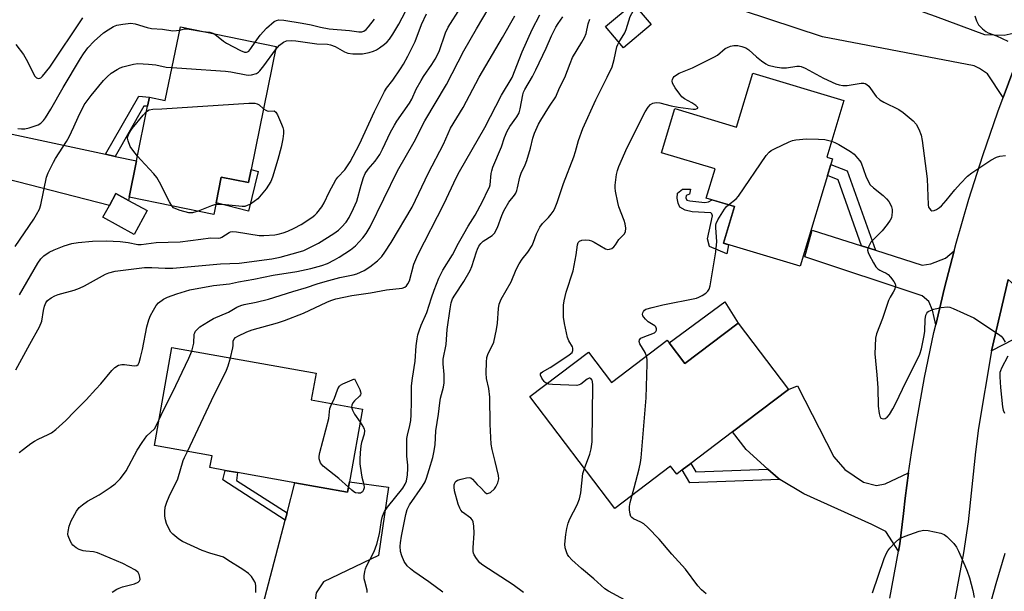
# Model space of a CAD drawing. Units: inches. Extents: x 1291765 to 1297765, y 545449 to 549449.
# Drawn here: x 1294048 to 1294365, y 549033 to 549218 of the extents above; entities that cross this region are included whole.
import ezdxf

# ---------------------------------------------------------------- set-up
doc = ezdxf.new("R2010")
doc.units = ezdxf.units.IN
doc.header["$MEASUREMENT"] = 0
for name, color, linetype in [('BLDG-Footprint', 5, 'Continuous'), ('CULTRL-Pad', 6, 'Continuous'), ('TRANS-Driveway', 251, 'Continuous'), ('TRANS-Non Street Sidewalk', 7, 'Continuous'), ('TRANS-Road', 130, 'Continuous'), ('Undefined', 1, 'Continuous')]:
    doc.layers.add(name, color=color, linetype=linetype)

msp = doc.modelspace()

# ---------------------------------------------------------------- linework, layer by layer
at = {"layer": 'BLDG-Footprint'}
for points, elevation in [([(1294251.72, 549215.91), (1294242.77, 549208.38), (1294236.98, 549215.26), (1294245.93, 549222.78)], 442.12), ([(1294130.89, 549208.9), (1294122.78, 549169.17), (1294121.92, 549164.97), (1294113.17, 549166.76), (1294111.47, 549158.43), (1294110.71, 549154.69), (1294083.47, 549160.25), (1294085.82, 549171.96), (1294089.42, 549189.57), (1294090.02, 549192.53), (1294095.13, 549191.49), (1294099.98, 549215.21)], 428.1), ([(1294313.8, 549191.49), (1294308.3, 549173.19), (1294310.09, 549172.65), (1294299.67, 549137.95), (1294274.95, 549145.37), (1294278.5, 549157.21), (1294269.45, 549159.93), (1294272.28, 549169.35), (1294255.03, 549174.53), (1294259.33, 549188.86), (1294279.23, 549182.88), (1294284.47, 549200.3)], 472.46), ([(1294089.3, 549155.94), (1294085.09, 549148.25), (1294074.98, 549153.78), (1294077.09, 549157.62), (1294079.19, 549161.47), (1294083.29, 549159.22)], 427.97), ([(1294279.71, 549119.63), (1294295.94, 549098.2), (1294277.93, 549084.56), (1294264.47, 549074.36), (1294261.7, 549072.26), (1294259.92, 549070.91), (1294257.96, 549073.5), (1294239.94, 549059.84), (1294212.57, 549095.97), (1294231.5, 549110.3), (1294238.92, 549100.5), (1294256.87, 549114.09), (1294257.51, 549113.24), (1294262.53, 549106.62)], 447.05), ([(1294154.44, 549068.42), (1294153.85, 549065.1), (1294136.9, 549068.12), (1294118.39, 549071.42), (1294114.41, 549072.13), (1294109.48, 549073.01), (1294110.17, 549076.86), (1294091.61, 549080.17), (1294097.24, 549111.77), (1294143.69, 549103.49), (1294142.15, 549094.84), (1294158.63, 549091.9)], 437.4)]:
    msp.add_lwpolyline(points, close=True, dxfattribs=dict(at, elevation=elevation))
at = {"layer": 'CULTRL-Pad'}
for points in [[(1294125.05, 549168.52), (1294121.92, 549155.78), (1294111.47, 549158.43), (1294113.17, 549166.76), (1294121.92, 549164.97), (1294122.78, 549169.17)], [(1294279.71, 549119.63), (1294262.53, 549106.62), (1294257.51, 549113.24), (1294275.42, 549126.48)]]:
    msp.add_lwpolyline(points, close=True, dxfattribs=at)
at = {"layer": 'TRANS-Driveway'}
for points in [[(1294339.87, 549219.86), (1294343.21, 549218.63), (1294359.11, 549212.75), (1294365.45, 549212.55), (1294370.29, 549213.6), (1294374.05, 549215.37), (1294372.18, 549210.8), (1294368.51, 549201.62), (1294365.05, 549192.37), (1294360.04, 549200.04), (1294357.48, 549201.75), (1294355.72, 549202.66), (1294306.85, 549212.03), (1294272.59, 549223.29), (1294280.83, 549244.61), (1294298.2, 549237.78), (1294298.56, 549236.04), (1294336.29, 549221.18)], [(1294075.89, 549174.1), (1294078.97, 549173.43), (1294085.82, 549171.96), (1294083.48, 549160.25), (1294083.29, 549159.22), (1294079.19, 549161.46), (1294077.09, 549157.62), (1294039.91, 549167.16), (1294037.05, 549166.28), (1294032.27, 549164.22), (1294033.26, 549169.09), (1294036.4, 549183.68), (1294037.48, 549188.53), (1294041.1, 549183.64), (1294044.29, 549180.9)], [(1294319.48, 549144.54), (1294323.93, 549143.13), (1294338.95, 549138.37), (1294341.78, 549138.8), (1294346.54, 549140.57), (1294349.31, 549142.99), (1294346.19, 549131.04), (1294343.36, 549119.03), (1294342.28, 549123.84), (1294341.12, 549126.59), (1294339.04, 549128.43), (1294301.24, 549141), (1294303.56, 549149.58)], [(1294384.36, 549125.35), (1294397.18, 549124.1), (1294417.13, 549122.15), (1294414.71, 549107.02), (1294413.92, 549102.05), (1294424.16, 549100.42), (1294422.79, 549091.83), (1294407.91, 549094.6), (1294401.67, 549097.33), (1294380.83, 549113.15), (1294371.67, 549114.81), (1294368.45, 549114.31), (1294361.38, 549110.73), (1294366.76, 549133.72), (1294372.51, 549128.54), (1294377.85, 549125.99)], [(1294334.64, 549071.33), (1294333.54, 549063.12), (1294332.95, 549058.21), (1294331.85, 549048.4), (1294331.42, 549046.07), (1294327.28, 549052.44), (1294322.83, 549054.64), (1294300.9, 549064.56), (1294293.19, 549069.23), (1294292.63, 549069.57), (1294289.32, 549072.55), (1294282.25, 549078.91), (1294277.93, 549084.56), (1294295.94, 549098.2), (1294298.78, 549099.39), (1294310.5, 549076.47), (1294314.08, 549072.4), (1294320.08, 549068.31), (1294324.27, 549067.26), (1294327.13, 549067.82)], [(1294144.29, 549020.56), (1294120.86, 549021.96), (1294125.1, 549026.67), (1294127.23, 549030.98), (1294133.75, 549056.05), (1294134.38, 549058.46), (1294136.9, 549068.12), (1294153.85, 549065.1), (1294154.44, 549068.42), (1294167.04, 549066.74), (1294163.83, 549044.66), (1294146.12, 549036.17), (1294143.69, 549032.61), (1294143.2, 549028.43)]]:
    msp.add_lwpolyline(points, close=True, dxfattribs=at)
at = {"layer": 'TRANS-Non Street Sidewalk'}
for points in [[(1294078.97, 549173.43), (1294075.89, 549174.1), (1294086.59, 549192.79), (1294090.02, 549192.53), (1294089.42, 549189.57), (1294088.25, 549189.65)], [(1294323.93, 549143.13), (1294319.48, 549144.54), (1294311.94, 549165.86), (1294308.46, 549167.23), (1294309.54, 549170.82), (1294314.88, 549168.71)], [(1294264.19, 549159.07), (1294268.95, 549158.52), (1294270.18, 549158.72), (1294271.31, 549159.37), (1294278.5, 549157.21), (1294274.95, 549145.37), (1294276.64, 549144.87), (1294276.49, 549144.29), (1294276.07, 549141.97), (1294270.49, 549144.38), (1294269.88, 549146.82), (1294271.49, 549154.21), (1294271.23, 549154.93), (1294270.87, 549155.21), (1294264.91, 549155.54), (1294262.66, 549156.1), (1294260.92, 549157.04), (1294260.33, 549158.29), (1294260.08, 549159.92), (1294260.18, 549161.55), (1294261.73, 549162.89), (1294264.35, 549162.84), (1294264.04, 549161.2), (1294262.94, 549160.78), (1294262.89, 549160.06), (1294263.13, 549159.34)], [(1294289.32, 549072.55), (1294292.63, 549069.57), (1294293.19, 549069.23), (1294264.17, 549068.16), (1294261.7, 549072.26), (1294264.47, 549074.37), (1294266.08, 549071.7)], [(1294134.38, 549058.46), (1294133.75, 549056.05), (1294113.64, 549069.1), (1294114.41, 549072.13), (1294118.39, 549071.42), (1294118.11, 549068.85)]]:
    msp.add_lwpolyline(points, close=True, dxfattribs=at)
at = {"layer": 'TRANS-Road'}
for points in [[(1294328.62, 549030.94), (1294331.42, 549046.07), (1294331.85, 549048.4), (1294332.95, 549058.21), (1294333.54, 549063.12), (1294334.64, 549071.33), (1294335.56, 549077.79), (1294337.13, 549087.54), (1294339.78, 549102.12), (1294342.81, 549116.62), (1294343.36, 549119.03), (1294346.19, 549131.04), (1294349.31, 549142.99), (1294349.94, 549145.38), (1294354.05, 549159.61), (1294358.52, 549173.73), (1294363.34, 549187.74), (1294365.05, 549192.37), (1294368.51, 549201.62)], [(1294366.76, 549133.72), (1294361.38, 549110.73), (1294357.16, 549085.75), (1294356.2, 549078.08), (1294353.83, 549055.57), (1294352.31, 549045.5), (1294349.39, 549029.96)]]:
    msp.add_lwpolyline(points, dxfattribs=at)
at = {"layer": 'Undefined'}
for points, elevation in [([(1294048.05, 549077.89), (1294049.39, 549079.01), (1294051.74, 549080.79), (1294052.93, 549081.59), (1294054.18, 549082.24), (1294057.4, 549083.71), (1294058.43, 549084.27), (1294059.81, 549085.33), (1294063.1, 549088.22), (1294065.87, 549091.15), (1294069.57, 549094.88), (1294072.78, 549098.33), (1294074.33, 549100.08), (1294077.84, 549104.34), (1294078.85, 549105.35), (1294080.04, 549106.02), (1294081.07, 549106.31), (1294081.94, 549106.3), (1294084.32, 549105.91), (1294085.15, 549105.85), (1294085.91, 549105.96), (1294086.42, 549106.32), (1294086.71, 549106.88), (1294087.09, 549108.58), (1294087.8, 549111.08), (1294089.2, 549118.41), (1294089.82, 549120.71), (1294090.35, 549122.09), (1294091.28, 549123.84), (1294092.17, 549125.29), (1294092.93, 549126.14), (1294094.56, 549127.35), (1294095.84, 549128), (1294098.87, 549129.05), (1294103.08, 549130.32), (1294110.65, 549131.72), (1294115.77, 549132.28), (1294118.67, 549132.97), (1294123.66, 549133.8), (1294129.93, 549135.06), (1294137.49, 549136.26), (1294142.04, 549137.21), (1294145.56, 549138.21), (1294147.41, 549138.9), (1294149.67, 549140.03), (1294151.16, 549140.9), (1294154.84, 549143.29), (1294156.4, 549144.57), (1294158.77, 549147.14), (1294159.82, 549148.51), (1294161.18, 549150.7), (1294169.89, 549168.74), (1294175.28, 549178.07), (1294178.78, 549184.93), (1294185.71, 549196.57), (1294191.33, 549207.42), (1294195.39, 549214.55), (1294199.46, 549221.41)], 432), ([(1294241.24, 549210.2), (1294243.23, 549213.29), (1294243.66, 549214.36), (1294244.48, 549217.14), (1294244.96, 549218.49), (1294245.98, 549220.42), (1294246.94, 549221.58)], 442), ([(1294046.94, 549104.58), (1294051.44, 549112.89), (1294054.56, 549118.38), (1294055.29, 549120.25), (1294055.84, 549123.66), (1294056.2, 549125.09), (1294056.6, 549126.18), (1294057.18, 549126.98), (1294058.3, 549127.78), (1294059.55, 549128.44), (1294060.61, 549128.89), (1294065.76, 549130.31), (1294067.51, 549130.92), (1294069.1, 549131.71), (1294075.81, 549135.38), (1294076.92, 549135.81), (1294078.94, 549136.36), (1294080.65, 549136.64), (1294088.45, 549137.54), (1294090.82, 549137.62), (1294095.11, 549137.41), (1294097.52, 549137.4), (1294112.94, 549138.75), (1294118.9, 549138.98), (1294129.48, 549140.36), (1294132.13, 549140.95), (1294137.97, 549142.51), (1294139.8, 549143.1), (1294144.45, 549145.4), (1294149.46, 549148.49), (1294150.96, 549149.65), (1294151.95, 549150.58), (1294153.38, 549152.23), (1294154.36, 549153.74), (1294155.79, 549156.63), (1294156.79, 549158.99), (1294158.19, 549164.13), (1294159, 549166.62), (1294159.55, 549167.93), (1294160.44, 549169.31), (1294162.71, 549171.9), (1294164.23, 549174.05), (1294165.15, 549175.77), (1294167.71, 549181.18), (1294168.95, 549183.51), (1294169.75, 549184.76), (1294173.8, 549190.58), (1294174.51, 549191.85), (1294176, 549195.08), (1294177.56, 549197.93), (1294178.34, 549199.18), (1294181.02, 549203.07), (1294182.04, 549204.77), (1294183.34, 549207.25), (1294185.46, 549213.32), (1294186.3, 549215.12), (1294190.26, 549221.33)], 430), ([(1294103.69, 549110.62), (1294104.35, 549113.14), (1294104.44, 549116.04), (1294104.61, 549116.54), (1294104.88, 549117), (1294105.59, 549117.83), (1294106.29, 549118.38), (1294109.06, 549120.18), (1294110.62, 549121.08), (1294115.47, 549123.21), (1294118.15, 549124.8), (1294119.42, 549125.36), (1294120.57, 549125.66), (1294124.38, 549126.42), (1294128.33, 549127.37), (1294136.18, 549129.82), (1294140.61, 549131.07), (1294144.08, 549132.27), (1294146.59, 549133.02), (1294151.38, 549134.31), (1294155.61, 549135.24), (1294156.84, 549135.58), (1294159.15, 549136.59), (1294161.05, 549137.78), (1294163.5, 549139.67), (1294164.86, 549141.11), (1294165.87, 549142.5), (1294167.88, 549145.6), (1294174.65, 549157.03), (1294179.94, 549168.07), (1294184.75, 549177.4), (1294187.03, 549182.5), (1294191.12, 549189.21), (1294196.29, 549198.95), (1294203.8, 549211.79), (1294207.76, 549218.78)], 434), ([(1294116.11, 549108.4), (1294116.93, 549111.61), (1294117.04, 549112.45), (1294117, 549113.76), (1294117.25, 549114.38), (1294117.77, 549114.96), (1294118.47, 549115.44), (1294121.41, 549116.86), (1294123.08, 549117.42), (1294131.25, 549119.74), (1294133.5, 549120.5), (1294139.62, 549122.84), (1294147.19, 549126.37), (1294148.47, 549126.9), (1294150.08, 549127.44), (1294155.28, 549128.5), (1294161.19, 549129.39), (1294166.38, 549130.34), (1294171.43, 549130.89), (1294172.34, 549131.21), (1294172.88, 549131.69), (1294173.31, 549132.33), (1294173.77, 549133.32), (1294175.25, 549138.62), (1294176.5, 549141.69), (1294185.02, 549158.17), (1294188.88, 549166.51), (1294189.89, 549168.51), (1294198.09, 549182.75), (1294203.48, 549193.21), (1294206.84, 549198.87), (1294210.13, 549207.09), (1294213.35, 549214.31), (1294215.81, 549219.11)], 436), ([(1294160.22, 549032.72), (1294160.21, 549033.49), (1294159.38, 549036.44), (1294159.24, 549037.18), (1294159.25, 549038.06), (1294159.47, 549039.53), (1294159.67, 549040.39), (1294159.97, 549041.2), (1294162.39, 549045.97), (1294163.32, 549048.34), (1294164.11, 549051.62), (1294164.83, 549055.98), (1294165.16, 549057.38), (1294165.78, 549058.82), (1294166.71, 549060.26), (1294171.65, 549066.35), (1294172.44, 549067.7), (1294172.81, 549068.7), (1294173.18, 549070.67), (1294173.31, 549072.7), (1294173.27, 549073.84), (1294172.96, 549076.75), (1294172.96, 549082.4), (1294173.13, 549083.53), (1294173.97, 549086.61), (1294174.23, 549088.27), (1294174.34, 549090), (1294174.46, 549094.39), (1294174.5, 549099.39), (1294174.76, 549101.86), (1294175.64, 549107.4), (1294175.98, 549112.31), (1294176.23, 549114.52), (1294176.5, 549115.88), (1294176.89, 549117.19), (1294177.57, 549118.96), (1294179.37, 549123.09), (1294180.85, 549127.83), (1294181.76, 549130.3), (1294183.27, 549134.12), (1294184.51, 549136.69), (1294187.65, 549141.64), (1294189.58, 549145.37), (1294191.28, 549148.38), (1294192.73, 549150.87), (1294194.97, 549154.48), (1294197.3, 549158.81), (1294199.21, 549162.68), (1294199.54, 549163.47), (1294199.77, 549164.27), (1294200.11, 549167.94), (1294200.3, 549168.8), (1294200.67, 549169.93), (1294203.49, 549176.53), (1294204.44, 549179.51), (1294205.3, 549181.58), (1294206.17, 549183.08), (1294208.44, 549186.21), (1294209.13, 549187.46), (1294209.52, 549188.78), (1294210.35, 549193.3), (1294210.58, 549194.09), (1294210.97, 549195.02), (1294213.43, 549199.19), (1294214.55, 549201.33), (1294217.86, 549208.33), (1294219.6, 549212.3), (1294220.99, 549215.09), (1294221.69, 549216.31), (1294223.23, 549218.38)], 438), ([(1294355.96, 549218.8), (1294356.47, 549217.11), (1294357.2, 549215.89), (1294358.4, 549214.6), (1294359.52, 549213.65), (1294360.27, 549213.24), (1294362.93, 549212.3), (1294366.56, 549210.62)], 442), ([(1294047.01, 549209.52), (1294049.4, 549206.24), (1294050.27, 549204.72), (1294053.07, 549199.33), (1294053.58, 549198.79), (1294053.96, 549198.62), (1294054.37, 549198.57), (1294055, 549198.75), (1294055.6, 549199.26), (1294057.94, 549202.22), (1294068.54, 549218.09)], 422), ([(1294047.58, 549182.45), (1294048.74, 549182.28), (1294049.9, 549182.27), (1294051.26, 549182.58), (1294054.13, 549183.6), (1294055.02, 549184.12), (1294055.92, 549185.01), (1294056.56, 549185.89), (1294058.21, 549188.6), (1294062.19, 549195.6), (1294067.75, 549205.01), (1294068.74, 549206.5), (1294070.18, 549208.42), (1294072.21, 549210.59), (1294075.26, 549213.25), (1294076.68, 549214.26), (1294078.45, 549215.28), (1294079.52, 549215.72), (1294081.47, 549216.11), (1294084.01, 549216.4), (1294085.4, 549216.21), (1294089.32, 549214.97), (1294090.64, 549214.71), (1294094.25, 549214.42), (1294097.6, 549213.95), (1294098.7, 549213.99), (1294099.77, 549214.18)], 424), ([(1294184.55, 549032.89), (1294180.07, 549036.13), (1294175.23, 549039.46), (1294174.12, 549040.36), (1294173.1, 549041.34), (1294172.11, 549042.74), (1294171.3, 549044.56), (1294170.91, 549045.93), (1294170.81, 549047.65), (1294170.91, 549048.75), (1294171.28, 549050.93), (1294172.61, 549057.87), (1294173.04, 549059.5), (1294173.83, 549061.01), (1294177.98, 549067.01), (1294178.82, 549068.4), (1294179.3, 549069.64), (1294180.16, 549072.44), (1294181.28, 549076.29), (1294181.69, 549077.92), (1294182.05, 549080.33), (1294182.3, 549084.88), (1294183.14, 549090.21), (1294183.55, 549093.94), (1294183.83, 549095.41), (1294184.8, 549098.99), (1294185.03, 549100.34), (1294185.01, 549103.01), (1294184.63, 549106.55), (1294184.64, 549107.97), (1294185.58, 549112.69), (1294185.99, 549117.54), (1294186.88, 549124.27), (1294187.25, 549126.14), (1294187.71, 549127.44), (1294188.4, 549128.69), (1294191.31, 549133.07), (1294193.4, 549136.57), (1294193.93, 549137.91), (1294195.37, 549142.64), (1294195.69, 549143.44), (1294196.2, 549144.41), (1294196.84, 549145.28), (1294197.6, 549146.02), (1294200.48, 549147.87), (1294201.25, 549148.67), (1294202.19, 549150.45), (1294203.51, 549154.31), (1294204.25, 549155.88), (1294205.84, 549158.65), (1294207.62, 549160.88), (1294208.09, 549161.59), (1294208.42, 549162.4), (1294208.66, 549163.25), (1294209.31, 549166.71), (1294209.77, 549167.96), (1294211.06, 549170.7), (1294211.59, 549172.07), (1294212.82, 549176.06), (1294213.52, 549179.26), (1294214.13, 549180.89), (1294215.42, 549183.83), (1294216.09, 549185.13), (1294218.87, 549189.59), (1294220.91, 549192.64), (1294222.19, 549195.48), (1294223.87, 549198.81), (1294225.53, 549203.42), (1294226.31, 549205.31), (1294229.39, 549210.22), (1294230.24, 549211.73), (1294230.71, 549213.08), (1294231.33, 549216.18), (1294231.97, 549217.71)], 440), ([(1294099.77, 549214.18), (1294101.31, 549214.52), (1294102.16, 549214.55), (1294107.25, 549213.73)], 424), ([(1294107.25, 549213.73), (1294109.49, 549213.49), (1294110.76, 549213.01)], 424), ([(1294110.76, 549213.01), (1294111.63, 549212.45), (1294113.89, 549210.62), (1294114.85, 549209.95), (1294119.35, 549207.59), (1294120.67, 549207.04), (1294121.34, 549207), (1294121.66, 549207.12), (1294122.02, 549207.4), (1294122.67, 549208.2), (1294124.09, 549210.29)], 424), ([(1294210.59, 549032.77), (1294207.16, 549035.26), (1294197.4, 549041.59), (1294196.52, 549042.33), (1294195.43, 549043.68), (1294194.66, 549044.87), (1294194.45, 549045.38), (1294194.36, 549045.94), (1294194.35, 549047.1), (1294194.65, 549051.86), (1294194.52, 549054.17), (1294194.3, 549055.55), (1294194.11, 549056.05), (1294193.6, 549056.69), (1294190.89, 549058.69), (1294190.39, 549059.28), (1294189.98, 549059.95), (1294189.48, 549061.27), (1294188.32, 549065.53), (1294188.15, 549066.67), (1294188.2, 549067.43), (1294188.52, 549068.33), (1294188.84, 549068.68), (1294189.32, 549068.94), (1294190.43, 549069.31), (1294192.18, 549069.73), (1294193.02, 549069.82), (1294193.52, 549069.74), (1294194.13, 549069.33), (1294195.57, 549067.62), (1294196.75, 549066.5), (1294198.03, 549065.09), (1294198.58, 549064.68), (1294198.98, 549064.62), (1294199.87, 549065.04), (1294201.17, 549066.15), (1294201.66, 549066.83), (1294202.25, 549068.09), (1294202.6, 549069.4), (1294202.52, 549070.52), (1294201.46, 549075.02), (1294200.42, 549078.87), (1294200.11, 549080.56), (1294199.82, 549087.06), (1294199.69, 549095.78), (1294199.32, 549098.53), (1294198.58, 549101.73), (1294198.48, 549103.5), (1294198.58, 549107.08), (1294198.75, 549108.54), (1294199.21, 549109.88), (1294200.64, 549112.72), (1294200.96, 549113.53), (1294201.89, 549117.58), (1294202.13, 549119.63), (1294202.47, 549124.34), (1294202.72, 549125.77), (1294203.39, 549127.36), (1294206.54, 549132.97), (1294208.23, 549136.95), (1294209.12, 549138.78), (1294210.1, 549140.26), (1294211.95, 549142.51), (1294213.32, 549144.72), (1294213.79, 549145.75), (1294214.74, 549148.42), (1294215.84, 549150.54), (1294216.66, 549151.74), (1294218.6, 549153.73), (1294219.48, 549154.77), (1294220.09, 549155.65), (1294220.49, 549156.41), (1294221.37, 549158.55), (1294223.45, 549164.64), (1294226.77, 549173.24), (1294227.3, 549174.94), (1294228.25, 549178.54), (1294229.7, 549182.45), (1294233.83, 549191.7), (1294237.55, 549198.94), (1294239.06, 549202.29), (1294239.77, 549204.67), (1294240.67, 549208.71), (1294240.94, 549209.55), (1294241.24, 549210.2)], 442), ([(1294218.04, 549100.11), (1294217.54, 549100.43), (1294217.18, 549100.78), (1294216.4, 549101.87), (1294216.06, 549102.81), (1294216.07, 549103.23), (1294216.23, 549103.6), (1294216.67, 549103.96), (1294219.09, 549105.27), (1294225.12, 549109.27), (1294225.81, 549109.8), (1294226.18, 549110.2), (1294226.46, 549110.85), (1294226.47, 549111.55), (1294226.35, 549112.01), (1294225.17, 549113.93), (1294224.75, 549114.98), (1294223.73, 549119.5), (1294223.46, 549121.52), (1294223.48, 549125.4), (1294223.65, 549126.84), (1294224.33, 549129.57), (1294226.54, 549136.47), (1294227.52, 549141.71), (1294227.97, 549144.91), (1294228.21, 549145.67), (1294228.6, 549146.11), (1294229.33, 549146.4), (1294230.48, 549146.51), (1294231.65, 549146.42), (1294232.47, 549146.15), (1294233.27, 549145.77), (1294236.94, 549143.6), (1294237.69, 549143.39), (1294238.22, 549143.44), (1294238.99, 549143.74), (1294239.68, 549144.22), (1294240.19, 549144.89), (1294241.24, 549146.63), (1294242.99, 549148.37), (1294243.38, 549149.03), (1294243.5, 549150.3), (1294243.35, 549151.64), (1294242.99, 549152.75), (1294241.22, 549157.12), (1294240.89, 549158.52), (1294240.22, 549162.19), (1294240.1, 549163.32), (1294240.12, 549164.17), (1294240.51, 549167.55), (1294240.81, 549168.89), (1294241.26, 549170.19), (1294243.98, 549176.28), (1294249.78, 549187.76), (1294250.71, 549189.27), (1294251.46, 549190.12), (1294252.2, 549190.54), (1294253.3, 549190.8), (1294254.43, 549190.66), (1294258.11, 549189.67), (1294260.41, 549189.25), (1294265.18, 549188.61), (1294265.99, 549188.63), (1294266.52, 549188.81), (1294266.68, 549189.02), (1294266.67, 549189.15), (1294266.12, 549189.78), (1294264.77, 549190.74), (1294262.37, 549192), (1294261.59, 549192.64), (1294260.87, 549193.49), (1294259.4, 549195.55), (1294258.59, 549196.98), (1294258.45, 549197.74), (1294258.54, 549198.26), (1294258.75, 549198.76), (1294259.07, 549199.18), (1294259.47, 549199.53), (1294260.66, 549200.25), (1294264.95, 549201.95), (1294272.09, 549205.48), (1294273.07, 549206.11), (1294275.52, 549208.17), (1294276.23, 549208.59), (1294277.24, 549208.98), (1294278.28, 549209.21), (1294279.56, 549209.2), (1294280.9, 549208.9), (1294282.19, 549208.4), (1294283.11, 549207.79), (1294285.62, 549205.53), (1294287.2, 549204.25), (1294288.61, 549203.23), (1294289.38, 549202.84), (1294291.66, 549202.25), (1294293.71, 549201.94), (1294295.3, 549202.03), (1294298.63, 549202.51), (1294299.45, 549202.54), (1294299.99, 549202.44), (1294301.29, 549201.88), (1294307.21, 549198.67), (1294311.21, 549196.85), (1294312.3, 549196.45), (1294313.4, 549196.28), (1294314.8, 549196.3), (1294319.35, 549197.03), (1294320.17, 549197.06), (1294320.63, 549196.97), (1294321.22, 549196.65), (1294321.78, 549196.09), (1294324.21, 549192.73), (1294325.4, 549191.62), (1294326.62, 549190.87), (1294331.46, 549188.59), (1294332.92, 549187.59), (1294336.09, 549184.86), (1294337.11, 549183.8), (1294337.93, 549182.24), (1294338.68, 549180.29), (1294339.02, 549178.56), (1294340.59, 549166.19), (1294340.9, 549157.83), (1294341.09, 549156.99), (1294341.32, 549156.56), (1294341.78, 549156.06), (1294342.15, 549155.88), (1294342.84, 549155.96), (1294343.59, 549156.3), (1294344.57, 549156.9), (1294345.22, 549157.46), (1294346.78, 549159.17), (1294349.56, 549162.65), (1294351.35, 549164.65), (1294353.62, 549167.02), (1294355.01, 549168.08), (1294361.13, 549172.15), (1294362.92, 549173.15), (1294364.04, 549173.48), (1294365.81, 549173.74)], 444), ([(1294097.29, 549202.05), (1294101.96, 549201.81), (1294114.48, 549200.89), (1294116.24, 549200.67), (1294121.16, 549199.68), (1294122.03, 549199.6), (1294122.86, 549199.67), (1294124.46, 549200.19), (1294125.18, 549200.59), (1294125.61, 549200.97), (1294126.89, 549202.58), (1294130.66, 549207.77)], 426), ([(1294046.76, 549144.33), (1294052.76, 549153.19), (1294053.67, 549154.68), (1294054.56, 549156.44), (1294055.02, 549157.81), (1294056.88, 549166.72), (1294057.42, 549168.07), (1294059.06, 549171.5), (1294059.76, 549172.78), (1294063.28, 549178.25), (1294064.16, 549179.77), (1294065.67, 549182.91), (1294067, 549186.08), (1294069.03, 549190), (1294071.2, 549193.1), (1294075.16, 549197.91), (1294076.37, 549199.11), (1294077.64, 549200.21), (1294079.57, 549201.43), (1294080.59, 549201.96), (1294081.41, 549202.28), (1294084.86, 549203.21), (1294086.31, 549203.35), (1294089.71, 549203.21), (1294092.02, 549202.93), (1294095.44, 549202.21), (1294097.29, 549202.05)], 426), ([(1294089.06, 549187.84), (1294089.97, 549188.38), (1294091.06, 549188.66), (1294094.02, 549188.76), (1294122, 549190.56), (1294123.95, 549190.53), (1294124.69, 549190.41), (1294125.33, 549190.06), (1294126.78, 549188.79)], 428), ([(1294086.13, 549173.49), (1294084.63, 549175.4), (1294083.85, 549176.61), (1294083.13, 549178.46), (1294082.99, 549179.27), (1294083.03, 549179.84), (1294083.45, 549180.91), (1294084.4, 549182.42), (1294087.97, 549186.72), (1294089.06, 549187.84)], 428), ([(1294126.78, 549188.79), (1294127.5, 549188.27), (1294127.99, 549188.06), (1294128.52, 549188), (1294130.17, 549188.06), (1294130.7, 549187.73), (1294131.27, 549186.82), (1294132.61, 549183.85), (1294133.03, 549182.75), (1294133.2, 549181.92), (1294133.2, 549180.78), (1294133.04, 549179.06), (1294132.5, 549176.44), (1294131.43, 549172.39), (1294129.68, 549166.71), (1294129.14, 549165.35), (1294127.64, 549162.99), (1294124.95, 549159.77), (1294123.81, 549158.83), (1294122.56, 549158.05), (1294121.52, 549157.52), (1294120.71, 549157.3), (1294119.85, 549157.29), (1294113.41, 549157.94), (1294112.26, 549157.94), (1294111.35, 549157.84)], 428), ([(1294276.56, 549157.79), (1294279.02, 549159.71), (1294279.82, 549160.53), (1294288.77, 549173.66), (1294289.68, 549174.82), (1294290.35, 549175.34), (1294291.37, 549175.89), (1294296.15, 549178.09), (1294297.24, 549178.5), (1294298.34, 549178.72), (1294301.72, 549179.08), (1294305.58, 549179.02), (1294307.62, 549178.86), (1294309.84, 549178.31)], 446), ([(1294309.84, 549178.31), (1294310.81, 549177.92), (1294312.13, 549177.25), (1294315.92, 549174.97), (1294317.05, 549174.09), (1294318.19, 549172.87), (1294318.89, 549172.01), (1294319.32, 549171.3), (1294320.87, 549167.06), (1294321.72, 549165.25), (1294322.29, 549164.28), (1294323.27, 549163.26), (1294326.48, 549160.78), (1294327.52, 549159.77), (1294328.23, 549158.86), (1294328.67, 549158.12), (1294329.08, 549157.1), (1294329.29, 549156.3), (1294329.35, 549155.49), (1294329.25, 549154.41), (1294329.07, 549153.62), (1294328.73, 549152.86), (1294327.75, 549151.45), (1294326.14, 549149.42), (1294323.27, 549146.55), (1294322.5, 549145.69), (1294321.66, 549144.22), (1294321.47, 549143.71), (1294321.4, 549143.2), (1294321.57, 549142.42), (1294321.92, 549141.64), (1294323.32, 549139.03), (1294324.1, 549137.8), (1294324.7, 549137.18), (1294325.4, 549136.67), (1294326.17, 549136.26), (1294327.43, 549135.78), (1294328.07, 549135.33), (1294328.83, 549134.46), (1294329.87, 549133.03), (1294330.28, 549132.29), (1294330.41, 549131.79), (1294330.33, 549131.07), (1294330.05, 549130.34), (1294329.68, 549129.62), (1294328.64, 549128), (1294328.16, 549126.97), (1294326.24, 549121.13), (1294324.24, 549116.22), (1294323.94, 549114.78), (1294323.73, 549109.73), (1294324.41, 549103), (1294324.74, 549098.74), (1294324.87, 549092.89), (1294325.14, 549090.48), (1294325.32, 549089.65), (1294325.67, 549089.02), (1294326.07, 549088.83), (1294326.56, 549088.79), (1294327.06, 549088.87), (1294327.72, 549089.29), (1294328.44, 549090.19), (1294329.57, 549091.95), (1294330.56, 549093.79), (1294333.79, 549100.57), (1294336.12, 549105.17), (1294338.27, 549109.65), (1294338.79, 549111.32), (1294339.68, 549115.62), (1294339.85, 549117.06), (1294339.95, 549120.81), (1294340.19, 549122.16), (1294340.47, 549122.87), (1294340.78, 549123.24), (1294341.2, 549123.51), (1294342.71, 549124.08), (1294345.13, 549124.62), (1294347.12, 549124.85), (1294347.94, 549124.76), (1294349.02, 549124.39), (1294355.6, 549121.32), (1294363.59, 549116.11), (1294364.5, 549115.38), (1294365.03, 549114.73), (1294365.71, 549113.5)], 446), ([(1294097.26, 549157.44), (1294096.5, 549158.77), (1294093.3, 549165.1), (1294092.42, 549166.62), (1294091.47, 549167.75), (1294087.2, 549172.26), (1294086.13, 549173.49)], 428), ([(1294105.66, 549155.72), (1294103.87, 549155.16), (1294102.74, 549155.21), (1294099.86, 549155.98), (1294098.47, 549156.45), (1294097.75, 549156.87), (1294097.26, 549157.44)], 428), ([(1294111.35, 549157.84), (1294110.01, 549157.45), (1294105.66, 549155.72)], 428), ([(1294250.16, 549109.01), (1294249.7, 549110.14), (1294248.04, 549112.98), (1294247.81, 549113.69), (1294247.88, 549114.26), (1294248.38, 549114.76), (1294249.13, 549115.14), (1294252.79, 549116.49), (1294253.22, 549116.92), (1294253.36, 549117.34), (1294253.39, 549117.79), (1294253.22, 549118.42), (1294252.9, 549118.77), (1294250.69, 549120.09), (1294249.81, 549120.88), (1294249.27, 549121.54), (1294249.02, 549121.99), (1294248.93, 549122.47), (1294249.02, 549122.95), (1294249.23, 549123.4), (1294249.55, 549123.79), (1294250, 549124.08), (1294251.97, 549124.7), (1294255.47, 549125.54), (1294266.29, 549127.68), (1294267.07, 549128), (1294268.1, 549128.56), (1294269.31, 549129.34), (1294269.94, 549129.89), (1294270.35, 549130.58), (1294270.64, 549131.67), (1294272.56, 549142.58), (1294272.82, 549145.98), (1294272.5, 549150.35), (1294272.49, 549151.21), (1294272.58, 549151.76), (1294273.15, 549153), (1294275.31, 549156.37), (1294275.97, 549157.23), (1294276.56, 549157.79)], 446), ([(1294093.07, 549088.35), (1294094.52, 549091.56), (1294097.42, 549097.24), (1294102.7, 549108.28), (1294103.69, 549110.62)], 434), ([(1294102.32, 549078.26), (1294110.04, 549094.63), (1294114.81, 549104.49), (1294115.37, 549105.86), (1294116.11, 549108.4)], 436), ([(1294245.53, 549064.08), (1294246.25, 549066.49), (1294247.86, 549072.67), (1294248.29, 549074.69), (1294248.49, 549076.16), (1294250.08, 549095.57), (1294250.38, 549106.45), (1294250.34, 549107.91), (1294250.16, 549109.01)], 446), ([(1294366.58, 549108.97), (1294364.53, 549105.07), (1294364.21, 549104.27), (1294364.08, 549103.72), (1294364.04, 549102.31), (1294364.24, 549098.85), (1294364.84, 549092.66), (1294365.14, 549091.58), (1294365.56, 549090.54)], 446), ([(1294148.79, 549093.65), (1294149.51, 549095.15), (1294150.67, 549098.38), (1294151.2, 549099.31), (1294151.61, 549099.66), (1294152.33, 549100.07), (1294156.1, 549101.67), (1294157.76, 549098.24), (1294158.04, 549097.47), (1294158.11, 549096.98), (1294158, 549096.52), (1294157.72, 549096.11), (1294156.08, 549094.53), (1294155.53, 549093.89), (1294155.19, 549093.15), (1294155.17, 549092.52)], 438), ([(1294230.15, 549072.77), (1294231.94, 549077.38), (1294232.31, 549079.06), (1294232.66, 549081.34), (1294232.88, 549099.61), (1294232.8, 549100.77), (1294232.65, 549101.28), (1294232.26, 549101.77), (1294231.91, 549101.9), (1294231.71, 549101.88), (1294231.06, 549101.54), (1294229.01, 549099.93), (1294228.51, 549099.69), (1294227.68, 549099.53), (1294219.92, 549099.8), (1294218.74, 549099.91), (1294218.04, 549100.11)], 444), ([(1294154.13, 549066.68), (1294151.01, 549069.56), (1294148.01, 549071.85), (1294146, 549073.52), (1294145.43, 549074.15), (1294145.14, 549074.61), (1294144.68, 549075.88), (1294144.67, 549076.72), (1294144.9, 549077.87), (1294147.77, 549088.84), (1294148.13, 549092.05), (1294148.79, 549093.65)], 438), ([(1294155.17, 549092.52), (1294155.43, 549091.57), (1294156.05, 549090.25), (1294157.87, 549087.66)], 438), ([(1294078.02, 549032.87), (1294079.51, 549033.77), (1294080.29, 549034.15), (1294081.36, 549034.53), (1294085.21, 549035.5), (1294086.38, 549036.05), (1294086.85, 549036.52), (1294086.97, 549036.96), (1294086.91, 549037.72), (1294086.69, 549038.5), (1294086.33, 549039.21), (1294085.5, 549039.91), (1294083.5, 549041.01), (1294081.45, 549042.04), (1294073.32, 549045.55), (1294072.02, 549045.86), (1294069.49, 549046.07), (1294068.69, 549046.21), (1294067.41, 549046.6), (1294066.43, 549047.14), (1294065.34, 549048.03), (1294065, 549048.46), (1294064.58, 549049.18), (1294063.86, 549050.98), (1294063.75, 549051.52), (1294063.77, 549052.37), (1294064.13, 549054.1), (1294064.84, 549055.88), (1294066.53, 549059), (1294067.39, 549060.14), (1294068.46, 549061.03), (1294070.08, 549062.15), (1294073.8, 549064.24), (1294077.39, 549066.63), (1294078.95, 549067.83), (1294080.53, 549069.39), (1294081.62, 549070.79), (1294082.46, 549072.01), (1294086.1, 549078.65), (1294087.65, 549081.11), (1294089.18, 549083.24), (1294091.63, 549085.53), (1294092.22, 549086.5), (1294093.07, 549088.35)], 434), ([(1294157.87, 549087.66), (1294159.03, 549085.95), (1294159.25, 549085.46), (1294159.33, 549084.94), (1294159.17, 549083.86), (1294158.36, 549081.16), (1294158.12, 549080.08), (1294157.86, 549077.79), (1294157.78, 549075.71), (1294157.84, 549074.25), (1294158.22, 549071.36), (1294158.5, 549069.92), (1294159.14, 549067.62), (1294159.21, 549066.52), (1294159.01, 549065.82), (1294158.63, 549065.23), (1294157.98, 549064.83), (1294157.22, 549064.75), (1294156.4, 549064.93), (1294155.89, 549065.18), (1294155.2, 549065.71), (1294154.13, 549066.68)], 438), ([(1294124.26, 549032.76), (1294124.31, 549034.84), (1294124.18, 549035.69), (1294123.98, 549036.2), (1294122.92, 549037.85), (1294121.94, 549038.85), (1294120.11, 549040.14), (1294115.32, 549043.22), (1294113.84, 549044.09), (1294112.8, 549044.5), (1294109.45, 549045.44), (1294107.04, 549046.26), (1294100.68, 549049.21), (1294099.49, 549049.99), (1294097.5, 549051.58), (1294096.92, 549052.19), (1294096.32, 549053.17), (1294095.47, 549055.04), (1294095.14, 549056.15), (1294095, 549057.34), (1294094.95, 549058.83), (1294095.12, 549060.27), (1294095.64, 549061.88), (1294096.37, 549063.75), (1294099.11, 549069.37), (1294100.86, 549075.32), (1294101.27, 549076.29), (1294102.32, 549078.26)], 436), ([(1294243.33, 549030.21), (1294237.9, 549033.15), (1294236.74, 549033.93), (1294233.24, 549037.19), (1294229.21, 549040.43), (1294226.15, 549043.23), (1294225.15, 549044.31), (1294224.69, 549045.02), (1294224.46, 549045.54), (1294224, 549047.18), (1294223.91, 549048.31), (1294224.2, 549051.43), (1294224.49, 549053.4), (1294224.98, 549055.1), (1294225.49, 549056.48), (1294227.81, 549060.99), (1294228.59, 549062.99), (1294229, 549064.86), (1294229.7, 549071.07), (1294230.15, 549072.77)], 444), ([(1294269.44, 549032.32), (1294267.88, 549033.57), (1294266.72, 549034.89), (1294262.72, 549040.27), (1294258.39, 549045.11), (1294254.23, 549049.98), (1294250.59, 549053.72), (1294249.32, 549054.89), (1294248.39, 549055.46), (1294245.95, 549056.54), (1294245.41, 549056.94), (1294245.16, 549057.3), (1294244.91, 549058.04), (1294244.73, 549059.4), (1294244.69, 549060.52), (1294244.87, 549061.81), (1294245.53, 549064.08)], 446), ([(1294322.95, 549032.64), (1294326.78, 549043.67), (1294327.48, 549045.46), (1294327.9, 549046.17), (1294328.62, 549047.06), (1294330.41, 549048.95), (1294331.46, 549049.92), (1294332.2, 549050.37), (1294333.57, 549050.93), (1294338.07, 549052.56), (1294339.49, 549052.89), (1294340.94, 549052.75), (1294345.03, 549051.86), (1294346.11, 549051.46), (1294347, 549050.78), (1294349.19, 549048.49), (1294350.06, 549047.35), (1294350.72, 549046.04), (1294352.77, 549041.47), (1294353.52, 549039.63), (1294354.24, 549037.47), (1294355.34, 549033.37), (1294355.76, 549031.09)], 448), ([(1294360.61, 549027.53), (1294362.84, 549035.65), (1294365.75, 549045.47)], 448)]:
    msp.add_lwpolyline(points, dxfattribs=dict(at, elevation=elevation))
for points in [[(1294130.66, 549207.77, 426), (1294131.89, 549209.28, 426), (1294133.18, 549210.27, 426), (1294134.14, 549210.69, 426), (1294135.65, 549210.84, 426), (1294137.14, 549210.7, 426), (1294143.95, 549209.73, 426), (1294147.37, 549209.56, 426), (1294148.39, 549209.44, 426), (1294149.85, 549208.91, 426), (1294152.89, 549207.17, 426), (1294153.94, 549206.72, 426), (1294155.59, 549206.5, 426), (1294158.69, 549206.51, 426), (1294159.74, 549206.66, 426), (1294160.82, 549206.92, 426), (1294162.16, 549207.33, 426), (1294163.19, 549207.76, 426), (1294164.16, 549208.38, 426), (1294165.75, 549209.64, 426), (1294166.61, 549210.41, 426), (1294167.33, 549211.24, 426), (1294168.44, 549212.84, 426), (1294170.32, 549216.05, 426), (1294175.84, 549226.64, 426)], [(1294048.18, 549128.79, 428), (1294054.02, 549139.01, 428), (1294055.01, 549140.33, 428), (1294056.03, 549141.32, 428), (1294057.73, 549142.53, 428), (1294059.3, 549143.32, 428), (1294062.56, 549144.6, 428), (1294065.02, 549145.27, 428), (1294067.01, 549145.61, 428), (1294071.66, 549146.09, 428), (1294076.07, 549146.13, 428), (1294080.53, 549145.96, 428), (1294083.11, 549145.64, 428), (1294086.26, 549145.03, 428), (1294087.31, 549144.98, 428), (1294092.13, 549145.63, 428), (1294099.93, 549145.89, 428), (1294106.61, 549146.67, 428), (1294109.7, 549147.12, 428), (1294112.21, 549147.03, 428), (1294112.92, 549147.15, 428), (1294113.39, 549147.34, 428), (1294115.67, 549148.91, 428), (1294116.15, 549149.11, 428), (1294116.69, 549149.19, 428), (1294118.11, 549149.07, 428), (1294125.38, 549147.94, 428), (1294126.82, 549147.94, 428), (1294130.37, 549148.11, 428), (1294131.45, 549148.3, 428), (1294133.05, 549148.73, 428), (1294134.62, 549149.32, 428), (1294136.68, 549150.23, 428), (1294138.94, 549151.39, 428), (1294142.34, 549153.74, 428), (1294143.28, 549154.45, 428), (1294143.92, 549155.05, 428), (1294145.54, 549157.14, 428), (1294146.32, 549158.38, 428), (1294147.9, 549161.83, 428), (1294150.06, 549165.86, 428), (1294150.71, 549166.76, 428), (1294152.93, 549169.05, 428), (1294154.66, 549171.63, 428), (1294157.69, 549177.32, 428), (1294162.52, 549187.94, 428), (1294165.74, 549194.31, 428), (1294166.45, 549195.47, 428), (1294168.45, 549198.02, 428), (1294170.94, 549201.67, 428), (1294171.86, 549203.16, 428), (1294173.24, 549205.71, 428), (1294175.6, 549210.44, 428), (1294177.69, 549215.94, 428), (1294179.32, 549219.36, 428)], [(1294124.09, 549210.29, 424), (1294125.74, 549212.54, 424), (1294127.78, 549214.73, 424), (1294130.25, 549216.89, 424), (1294130.97, 549217.29, 424), (1294131.72, 549217.47, 424), (1294133.34, 549217.39, 424), (1294139.27, 549216.39, 424), (1294142.09, 549215.83, 424), (1294145.14, 549215.09, 424), (1294147.95, 549214.59, 424), (1294154.43, 549214, 424), (1294157.45, 549213.63, 424), (1294158.46, 549213.63, 424), (1294159.11, 549213.81, 424), (1294159.85, 549214.31, 424), (1294160.61, 549215.15, 424), (1294162.53, 549217.71, 424)]]:
    msp.add_polyline3d(points, dxfattribs=at)

doc.saveas('drawing.dxf')
